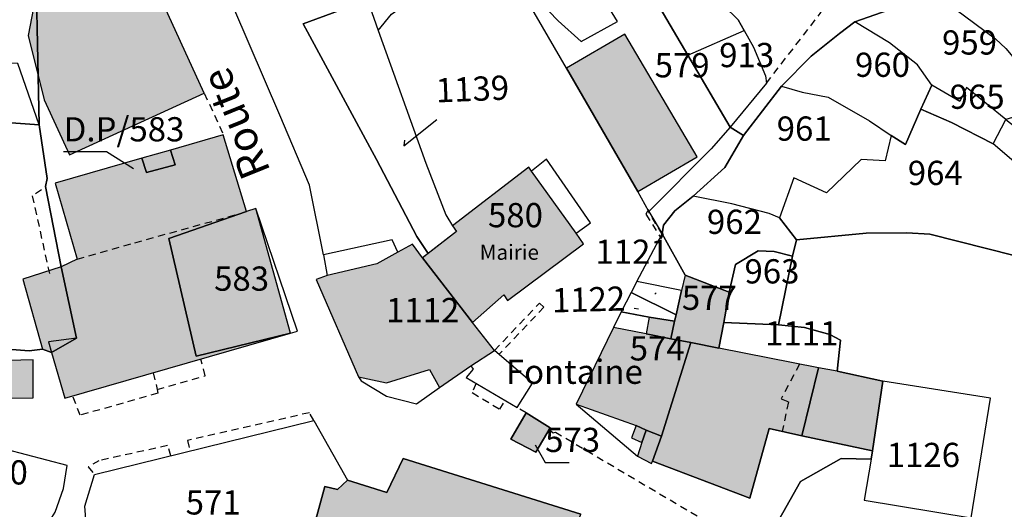
# Model space of a CAD drawing. Units: metres. Extents: x 1020890 to 1028769, y 6338340 to 6348156.
# Drawn here: x 1027163 to 1027244, y 6340747 to 6340788 of the extents above; entities that cross this region are included whole.
import ezdxf
from ezdxf.enums import TextEntityAlignment as Align

# ---------------------------------------------------------------- set-up
doc = ezdxf.new("R2010")
doc.units = ezdxf.units.M
doc.linetypes.add('TOPO1', pattern=[1, 0.6, -0.4])
for name, color, linetype in [('ig_cad_bati_dur', 152, 'CONTINUOUS'), ('ig_cad_bati_dur_hach', 24, 'CONTINUOUS'), ('ig_cad_bati_leger', 215, 'CONTINUOUS'), ('ig_cad_bati_leger_hach', 243, 'CONTINUOUS'), ('ig_cad_cote_alti', 37, 'CONTINUOUS'), ('ig_cad_detail_lineaire', 252, 'TOPO1'), ('ig_cad_divers_texte', 8, 'CONTINUOUS'), ('ig_cad_fleche_de_rattachement', 3, 'CONTINUOUS'), ('ig_cad_hydro', 140, 'CONTINUOUS'), ('ig_cad_lieudit', 7, 'ByLayer'), ('ig_cad_nom_voie', 8, 'CONTINUOUS'), ('ig_cad_parcel', 3, 'CONTINUOUS'), ('ig_cad_parcel_num', 3, 'CONTINUOUS')]:
    doc.layers.add(name, color=color, linetype=linetype)
doc.styles.add('Times New Roman', font='times.ttf')

msp = doc.modelspace()

# ---------------------------------------------------------------- hatches: boundary and pattern name
at = {"layer": 'ig_cad_bati_dur_hach'}
for points in [[(1027170.07, 6340798.67), (1027164.7, 6340797.08), (1027166.4, 6340793.37), (1027164.53, 6340792.51), (1027163.34, 6340786.35), (1027164.68, 6340781.02), (1027166.76, 6340776.48), (1027177.9, 6340781.58)], [(1027213.7, 6340773.45), (1027218.61, 6340776.32), (1027212.63, 6340786.44), (1027207.83, 6340783.64)], [(1027165.29, 6340760.15), (1027166.39, 6340756.38), (1027185.03, 6340761.77), (1027177.22, 6340759.85), (1027174.96, 6340769.59), (1027181.38, 6340771.82), (1027179.47, 6340778.15), (1027175.11, 6340776.88), (1027175.5, 6340775.66), (1027173.12, 6340775.03), (1027172.74, 6340776.21), (1027165.59, 6340774.15), (1027167.41, 6340767.86), (1027166.08, 6340767.25), (1027167.35, 6340761.35), (1027165.02, 6340761.04)], [(1027195.93, 6340767.97), (1027200.05, 6340762.63), (1027202.64, 6340764.92), (1027202.95, 6340764.46), (1027209.22, 6340769.13), (1027208.62, 6340770.03), (1027204.92, 6340775.14), (1027204.7, 6340775.46), (1027198.4, 6340770.62), (1027198.73, 6340770.16)], [(1027185.03, 6340761.77), (1027182.16, 6340772.06), (1027181.38, 6340771.82), (1027174.96, 6340769.59), (1027177.22, 6340759.85)], [(1027190.63, 6340758.14), (1027192.96, 6340757.65), (1027196.49, 6340758.75), (1027197.32, 6340757.27), (1027199.93, 6340759.06), (1027201.86, 6340760.33), (1027200.05, 6340762.63), (1027195.93, 6340767.97), (1027195.1, 6340769.12), (1027193.88, 6340768.45), (1027192.14, 6340767.49), (1027188.06, 6340766.53), (1027187.15, 6340766.2)], [(1027164.54, 6340760.45), (1027165.29, 6340760.15), (1027167.35, 6340761.35), (1027166.08, 6340767.25), (1027162.91, 6340766.22)], [(1027221.25, 6340765.15), (1027217.63, 6340766.54), (1027217.31, 6340765.29), (1027216.89, 6340763.28), (1027216.75, 6340762.76), (1027216.43, 6340761.3), (1027218.09, 6340760.98), (1027220.41, 6340760.53), (1027220.81, 6340762.63)], [(1027218.09, 6340760.98), (1027216.43, 6340761.3), (1027214.41, 6340761.71), (1027211.71, 6340762.24), (1027208.62, 6340755.91), (1027213.57, 6340754.14), (1027214.41, 6340753.74), (1027215.67, 6340753.25)], [(1027228.63, 6340758.89), (1027220.41, 6340760.53), (1027218.09, 6340760.98), (1027215.67, 6340753.25), (1027214.93, 6340751.2), (1027222.97, 6340748.14), (1027224.56, 6340753.88), (1027227.27, 6340753.27)], [(1027160.66, 6340759.48), (1027160.65, 6340756.4), (1027163.76, 6340756.41), (1027163.75, 6340759.56)], [(1027230.19, 6340758.63), (1027228.63, 6340758.89), (1027227.27, 6340753.27), (1027233.11, 6340752.05), (1027233.96, 6340757.8)], [(1027203.23, 6340753.01), (1027205.3, 6340751.92), (1027206.48, 6340753.94), (1027204.48, 6340755.19)], [(1027204.29, 6340733.94), (1027205.17, 6340736.46), (1027208.06, 6340744.3), (1027209, 6340746.8), (1027194.33, 6340751.4), (1027192.98, 6340748.59), (1027189.72, 6340749.62), (1027188.89, 6340748.85), (1027187.85, 6340749.1), (1027187.12, 6340746.37), (1027186.33, 6340746.38), (1027184.35, 6340739.48), (1027184.16, 6340738.73), (1027190.22, 6340736.91), (1027190.57, 6340737.95)]]:
    msp.add_hatch(color=256, dxfattribs=at).paths.add_polyline_path(points)
at = {"layer": 'ig_cad_bati_leger_hach'}
for points in [[(1027172.74, 6340776.21), (1027173.12, 6340775.03), (1027175.5, 6340775.66), (1027175.11, 6340776.88)], [(1027216.43, 6340761.3), (1027216.75, 6340762.76), (1027214.66, 6340763.09), (1027214.41, 6340761.71)], [(1027214.41, 6340753.74), (1027213.57, 6340754.14), (1027213.18, 6340753.13), (1027214.03, 6340752.74)], [(1027214.93, 6340751.2), (1027215.67, 6340753.25), (1027214.41, 6340753.74), (1027214.03, 6340752.74), (1027213.68, 6340751.6), (1027214.84, 6340751.01)]]:
    msp.add_hatch(color=256, dxfattribs=at).paths.add_polyline_path(points)

# ---------------------------------------------------------------- linework, layer by layer
at = {"layer": 'ig_cad_bati_dur'}
for points in [[(1027170.07, 6340798.67), (1027164.7, 6340797.08), (1027166.4, 6340793.37), (1027164.53, 6340792.51), (1027163.34, 6340786.35), (1027164.68, 6340781.02), (1027166.76, 6340776.48), (1027177.9, 6340781.58)], [(1027213.7, 6340773.45), (1027218.61, 6340776.32), (1027212.63, 6340786.44), (1027207.83, 6340783.64)], [(1027165.29, 6340760.15), (1027166.39, 6340756.38), (1027185.03, 6340761.77), (1027177.22, 6340759.85), (1027174.96, 6340769.59), (1027181.38, 6340771.82), (1027179.47, 6340778.15), (1027175.11, 6340776.88), (1027175.5, 6340775.66), (1027173.12, 6340775.03), (1027172.74, 6340776.21), (1027165.59, 6340774.15), (1027167.41, 6340767.86), (1027166.08, 6340767.25), (1027167.35, 6340761.35), (1027165.02, 6340761.04)], [(1027195.93, 6340767.97), (1027200.05, 6340762.63), (1027202.64, 6340764.92), (1027202.95, 6340764.46), (1027209.22, 6340769.13), (1027208.62, 6340770.03), (1027204.92, 6340775.14), (1027204.7, 6340775.46), (1027198.4, 6340770.62), (1027198.73, 6340770.16)], [(1027185.03, 6340761.77), (1027182.16, 6340772.06), (1027181.38, 6340771.82), (1027174.96, 6340769.59), (1027177.22, 6340759.85)], [(1027190.63, 6340758.14), (1027192.96, 6340757.65), (1027196.49, 6340758.75), (1027197.32, 6340757.27), (1027199.93, 6340759.06), (1027201.86, 6340760.33), (1027200.05, 6340762.63), (1027195.93, 6340767.97), (1027195.1, 6340769.12), (1027193.88, 6340768.45), (1027192.14, 6340767.49), (1027188.06, 6340766.53), (1027187.15, 6340766.2)], [(1027164.54, 6340760.45), (1027165.29, 6340760.15), (1027167.35, 6340761.35), (1027166.08, 6340767.25), (1027162.91, 6340766.22)], [(1027221.25, 6340765.15), (1027217.63, 6340766.54), (1027217.31, 6340765.29), (1027216.89, 6340763.28), (1027216.75, 6340762.76), (1027216.43, 6340761.3), (1027218.09, 6340760.98), (1027220.41, 6340760.53), (1027220.81, 6340762.63)], [(1027218.09, 6340760.98), (1027216.43, 6340761.3), (1027214.41, 6340761.71), (1027211.71, 6340762.24), (1027208.62, 6340755.91), (1027213.57, 6340754.14), (1027214.41, 6340753.74), (1027215.67, 6340753.25)], [(1027228.63, 6340758.89), (1027220.41, 6340760.53), (1027218.09, 6340760.98), (1027215.67, 6340753.25), (1027214.93, 6340751.2), (1027222.97, 6340748.14), (1027224.56, 6340753.88), (1027227.27, 6340753.27)], [(1027160.66, 6340759.48), (1027160.65, 6340756.4), (1027163.76, 6340756.41), (1027163.75, 6340759.56)], [(1027230.19, 6340758.63), (1027228.63, 6340758.89), (1027227.27, 6340753.27), (1027233.11, 6340752.05), (1027233.96, 6340757.8)], [(1027203.23, 6340753.01), (1027205.3, 6340751.92), (1027206.48, 6340753.94), (1027204.48, 6340755.19)], [(1027204.29, 6340733.94), (1027205.17, 6340736.46), (1027208.06, 6340744.3), (1027209, 6340746.8), (1027194.33, 6340751.4), (1027192.98, 6340748.59), (1027189.72, 6340749.62), (1027188.89, 6340748.85), (1027187.85, 6340749.1), (1027187.12, 6340746.37), (1027186.33, 6340746.38), (1027184.35, 6340739.48), (1027184.16, 6340738.73), (1027190.22, 6340736.91), (1027190.57, 6340737.95)]]:
    msp.add_lwpolyline(points, close=True, dxfattribs=at)
at = {"layer": 'ig_cad_bati_leger'}
for points in [[(1027172.74, 6340776.21), (1027173.12, 6340775.03), (1027175.5, 6340775.66), (1027175.11, 6340776.88)], [(1027216.43, 6340761.3), (1027216.75, 6340762.76), (1027214.66, 6340763.09), (1027214.41, 6340761.71)], [(1027214.41, 6340753.74), (1027213.57, 6340754.14), (1027213.18, 6340753.13), (1027214.03, 6340752.74)], [(1027214.93, 6340751.2), (1027215.67, 6340753.25), (1027214.41, 6340753.74), (1027214.03, 6340752.74), (1027213.68, 6340751.6), (1027214.84, 6340751.01)]]:
    msp.add_lwpolyline(points, close=True, dxfattribs=at)
at = {"layer": 'ig_cad_detail_lineaire'}
for points in [[(1027224.33, 6340782.4), (1027228.86, 6340788.26), (1027218.28, 6340790.95)], [(1027177.9, 6340781.58), (1027179.47, 6340778.15)], [(1027164.45, 6340773.6), (1027163.69, 6340773.1), (1027165.1, 6340766.68)], [(1027167.41, 6340767.86), (1027172.15, 6340769.23), (1027180.79, 6340771.62)], [(1027201.86, 6340760.33), (1027205.58, 6340764.24), (1027205.96, 6340763.9), (1027202.24, 6340759.99)], [(1027173.67, 6340758.48), (1027174.02, 6340757.12), (1027177.98, 6340758.23), (1027177.62, 6340759.62)], [(1027227.08, 6340759.2), (1027225.55, 6340756.35), (1027226.15, 6340756.08), (1027225.64, 6340753.64)], [(1027174.02, 6340757.12), (1027174.07, 6340756.81), (1027167.64, 6340754.98), (1027167.04, 6340756.57)], [(1027200.35, 6340757.62), (1027200.03, 6340756.85), (1027202.3, 6340755.48), (1027202.74, 6340756.19)], [(1027204.48, 6340755.19), (1027203.74, 6340755.61)], [(1027186.94, 6340754.56), (1027186.58, 6340755.19), (1027176.51, 6340752.9), (1027176.7, 6340752.03)], [(1027206.39, 6340753.8), (1027206.73, 6340753.53), (1027206.9, 6340753.59), (1027224.58, 6340743.14)], [(1027175.14, 6340751.64), (1027174.87, 6340752.48), (1027169.2, 6340751.23), (1027168.3, 6340750.71), (1027168.82, 6340750.09)]]:
    msp.add_lwpolyline(points, dxfattribs=at)
msp.add_lwpolyline([(1027214.59, 6340771.97), (1027214.38, 6340771.58), (1027215.63, 6340769.59), (1027215.82, 6340769.94), (1027215.73, 6340769.94), (1027214.59, 6340771.8)], close=True, dxfattribs=at)
at = {"layer": 'ig_cad_fleche_de_rattachement'}
for points in [[(1027194.43, 6340777.71), (1027194.38, 6340777.23), (1027197.1, 6340779.39)], [(1027172.06, 6340775.34), (1027169.81, 6340776.73), (1027166.28, 6340776.72)], [(1027215.11, 6340764.98), (1027215.23, 6340765.08)], [(1027213.78, 6340763.75), (1027213.41, 6340763.81)], [(1027205.23, 6340752.53), (1027206.05, 6340751.07), (1027208.04, 6340751.08)]]:
    msp.add_lwpolyline(points, dxfattribs=at)
at = {"layer": 'ig_cad_hydro'}
msp.add_lwpolyline([(1027220.8, 6340788.82), (1027222, 6340787.62), (1027222.49, 6340786.76), (1027223.28, 6340785.38), (1027224.25, 6340783.01), (1027224.33, 6340782.4), (1027221.35, 6340778.76), (1027222.43, 6340778.08), (1027225.57, 6340782.16), (1027228.03, 6340784.63), (1027230.37, 6340786.5), (1027231.64, 6340787.47), (1027238.24, 6340789.8)], dxfattribs=at)
msp.add_lwpolyline([(1027218.28, 6340773.07), (1027220.9, 6340775.44), (1027222.43, 6340778.08), (1027221.35, 6340778.76), (1027219.76, 6340776.98), (1027214.61, 6340771.81), (1027215.72, 6340769.95), (1027215.82, 6340770.67), (1027216.78, 6340771.86)], close=True, dxfattribs=at)
at = {"layer": 'ig_cad_lieudit'}
for points in [[(1027173.08, 6340842.96), (1027174.44, 6340840.45), (1027164.13, 6340828.91), (1027161.94, 6340825.22), (1027163.11, 6340813.1), (1027163.91, 6340796.33), (1027164.26, 6340778.95), (1027164.93, 6340774.52), (1027164.78, 6340773.88), (1027166.08, 6340767.25), (1027167.35, 6340761.35), (1027165.29, 6340760.15), (1027164.53, 6340760.44), (1027163.43, 6340760.31), (1027158.41, 6340760.69)], [(1027158.41, 6340760.69), (1027163.43, 6340760.31), (1027164.53, 6340760.44), (1027165.29, 6340760.15), (1027167.35, 6340761.35), (1027166.08, 6340767.25), (1027164.78, 6340773.88), (1027164.93, 6340774.52), (1027164.26, 6340778.95), (1027163.91, 6340796.33), (1027163.11, 6340813.1), (1027161.94, 6340825.22), (1027164.13, 6340828.91), (1027174.44, 6340840.45), (1027173.08, 6340842.96)], [(1027213.73, 6340791.72), (1027217.83, 6340784.72), (1027221.35, 6340778.76), (1027222.43, 6340778.08), (1027225.57, 6340782.16), (1027228.03, 6340784.63), (1027230.37, 6340786.5), (1027231.64, 6340787.47), (1027238.24, 6340789.8)], [(1027224.85, 6340745.4), (1027227.14, 6340749.51), (1027230.52, 6340751.41), (1027232.98, 6340751.36), (1027233.11, 6340752.05), (1027233.96, 6340757.8), (1027230.19, 6340758.63), (1027230.45, 6340761.18), (1027229.58, 6340761.65), (1027227.48, 6340762.24), (1027225.33, 6340762.46), (1027220.81, 6340762.63), (1027221.25, 6340765.15), (1027217.63, 6340766.54), (1027215.72, 6340769.95), (1027215.82, 6340770.67), (1027216.78, 6340771.86), (1027218.28, 6340773.07), (1027220.9, 6340775.44), (1027222.43, 6340778.08), (1027221.35, 6340778.76), (1027217.83, 6340784.72), (1027213.73, 6340791.72)], [(1027245.64, 6340791.18), (1027241.99, 6340790.29), (1027238.24, 6340789.8), (1027231.64, 6340787.47), (1027230.37, 6340786.5), (1027228.03, 6340784.63), (1027225.57, 6340782.16), (1027222.43, 6340778.08), (1027220.9, 6340775.44), (1027218.28, 6340773.07), (1027216.78, 6340771.86), (1027215.82, 6340770.67), (1027215.72, 6340769.95), (1027217.63, 6340766.54), (1027221.25, 6340765.15), (1027220.81, 6340762.63), (1027225.33, 6340762.46), (1027226.5, 6340768.12), (1027226.83, 6340769.48), (1027232.57, 6340770.03), (1027235.92, 6340770.04), (1027237.84, 6340769.94), (1027247.2, 6340767.56)], [(1027247.2, 6340767.56), (1027237.84, 6340769.94), (1027235.92, 6340770.04), (1027232.57, 6340770.03), (1027226.83, 6340769.48), (1027226.5, 6340768.12), (1027225.33, 6340762.46), (1027227.48, 6340762.24), (1027229.58, 6340761.65), (1027230.45, 6340761.18), (1027230.19, 6340758.63), (1027233.96, 6340757.8), (1027233.11, 6340752.05), (1027232.98, 6340751.36), (1027230.52, 6340751.41), (1027227.14, 6340749.51), (1027224.85, 6340745.4)]]:
    msp.add_lwpolyline(points, dxfattribs=at)
at = {"layer": 'ig_cad_parcel'}
for points in [[(1027195.93, 6340767.97), (1027195.1, 6340769.12), (1027193.88, 6340768.45), (1027193.43, 6340769.46), (1027187.75, 6340768.22), (1027186.59, 6340773.99), (1027184.15, 6340779.77), (1027180.34, 6340788.59), (1027174.5, 6340802.13), (1027173.75, 6340804.99), (1027175.56, 6340804.93), (1027179.23, 6340804.63), (1027179.69, 6340801.14), (1027180.38, 6340796.98), (1027180.93, 6340793.81), (1027182.18, 6340790.59), (1027189.94, 6340793.56), (1027190.22, 6340792.62), (1027191.38, 6340789.26), (1027186.08, 6340787.3), (1027192.12, 6340776.11), (1027195.46, 6340769.73), (1027196.39, 6340768.33)], [(1027190.22, 6340792.62), (1027191.38, 6340789.26), (1027192.26, 6340786.76), (1027193.37, 6340788.1), (1027195.41, 6340789.57), (1027195.41, 6340792.7), (1027191.82, 6340792.63)], [(1027221.35, 6340778.76), (1027219.76, 6340776.98), (1027214.61, 6340771.81), (1027213.7, 6340773.45), (1027207.83, 6340783.64), (1027203.16, 6340791.67), (1027207.13, 6340787.54), (1027209.03, 6340785.85), (1027212.03, 6340787.5), (1027210.56, 6340789.9), (1027210.28, 6340790.89), (1027210.02, 6340792.25), (1027213.73, 6340791.72), (1027217.83, 6340784.72)], [(1027213.73, 6340791.72), (1027217.83, 6340784.72), (1027222.49, 6340786.76), (1027222, 6340787.62), (1027220.8, 6340788.82), (1027218.28, 6340790.95)], [(1027238.24, 6340789.8), (1027243.26, 6340786.07), (1027244.1, 6340785.27), (1027245.55, 6340783.56), (1027246.21, 6340780.05), (1027244.12, 6340779.4), (1027240.85, 6340782.04), (1027240.3, 6340780.89), (1027238.01, 6340782.25), (1027236.81, 6340783.93), (1027234.51, 6340785.73), (1027231.64, 6340787.47)], [(1027198.4, 6340770.62), (1027198.73, 6340770.16), (1027196.39, 6340768.33), (1027195.46, 6340769.73), (1027192.12, 6340776.11), (1027186.08, 6340787.3), (1027191.38, 6340789.26), (1027192.26, 6340786.76), (1027196.19, 6340775.79), (1027197.86, 6340771.53)], [(1027234.64, 6340778.09), (1027235.83, 6340777.33), (1027237.1, 6340780.26), (1027238.01, 6340782.25), (1027236.81, 6340783.93), (1027234.51, 6340785.73), (1027231.64, 6340787.47), (1027230.37, 6340786.5), (1027228.03, 6340784.63), (1027225.57, 6340782.16), (1027227.3, 6340781.66), (1027229.43, 6340781.25), (1027232.84, 6340779.29)], [(1027221.35, 6340778.76), (1027217.83, 6340784.72), (1027222.49, 6340786.76), (1027223.28, 6340785.38), (1027224.25, 6340783.01), (1027224.33, 6340782.4)], [(1027153.1, 6340779.77), (1027164.26, 6340778.95), (1027162.49, 6340784.04), (1027151.69, 6340784.56)], [(1027234.64, 6340778.09), (1027234.14, 6340776), (1027232.16, 6340776.1), (1027229.31, 6340773.36), (1027226.6, 6340774.6), (1027225.42, 6340771.27), (1027224.57, 6340771.63), (1027221.47, 6340772.44), (1027218.28, 6340773.07), (1027220.9, 6340775.44), (1027222.43, 6340778.08), (1027225.57, 6340782.16), (1027227.3, 6340781.66), (1027229.43, 6340781.25), (1027232.84, 6340779.29)], [(1027237.1, 6340780.26), (1027239.61, 6340779.16), (1027243.07, 6340777.4), (1027244.12, 6340779.4), (1027240.85, 6340782.04), (1027240.3, 6340780.89), (1027238.01, 6340782.25)], [(1027226.83, 6340769.48), (1027232.57, 6340770.03), (1027235.92, 6340770.04), (1027237.84, 6340769.94), (1027247.2, 6340767.56), (1027247.6, 6340769.96), (1027247.72, 6340772), (1027246.68, 6340774.3), (1027243.07, 6340777.4), (1027239.61, 6340779.16), (1027237.1, 6340780.26), (1027235.83, 6340777.33), (1027234.64, 6340778.09), (1027234.14, 6340776), (1027232.16, 6340776.1), (1027229.31, 6340773.36), (1027226.6, 6340774.6), (1027225.42, 6340771.27)], [(1027250.69, 6340772.96), (1027247.72, 6340772), (1027246.68, 6340774.3), (1027243.07, 6340777.4), (1027244.12, 6340779.4), (1027246.93, 6340777.21), (1027248.07, 6340776.79), (1027248.47, 6340776.8), (1027250.99, 6340777.52), (1027253.16, 6340774.97)], [(1027195.93, 6340767.97), (1027200.05, 6340762.63), (1027202.64, 6340764.92), (1027202.95, 6340764.46), (1027209.22, 6340769.13), (1027208.62, 6340770.03), (1027209.79, 6340770.88), (1027206.17, 6340776.14), (1027204.92, 6340775.14), (1027204.7, 6340775.46), (1027198.4, 6340770.62), (1027198.73, 6340770.16), (1027196.39, 6340768.33)], [(1027226.5, 6340768.12), (1027226.83, 6340769.48), (1027225.42, 6340771.27), (1027224.57, 6340771.63), (1027221.47, 6340772.44), (1027218.28, 6340773.07), (1027216.78, 6340771.86), (1027215.82, 6340770.67), (1027215.72, 6340769.95), (1027217.63, 6340766.54), (1027221.25, 6340765.15), (1027221.77, 6340767.42), (1027223.66, 6340768.55), (1027224.98, 6340768.51)], [(1027185.59, 6340761.93), (1027182.16, 6340772.06), (1027181.38, 6340771.82), (1027174.96, 6340769.59), (1027177.22, 6340759.85), (1027185.03, 6340761.77)], [(1027215.72, 6340769.95), (1027217.63, 6340766.54), (1027221.25, 6340765.15), (1027220.81, 6340762.63), (1027220.41, 6340760.53), (1027218.09, 6340760.98), (1027216.43, 6340761.3), (1027216.75, 6340762.76), (1027216.89, 6340763.28), (1027217.31, 6340765.29), (1027213.64, 6340766.02)], [(1027187.75, 6340768.22), (1027188.06, 6340766.53), (1027187.15, 6340766.2), (1027190.63, 6340758.14), (1027190.86, 6340757.81), (1027192.96, 6340756.56), (1027195.44, 6340755.92), (1027197.32, 6340757.27), (1027199.93, 6340759.06), (1027200.1, 6340758.78), (1027199.54, 6340758.11), (1027203.74, 6340755.61), (1027205, 6340757.62), (1027201.86, 6340760.33), (1027200.05, 6340762.63), (1027195.93, 6340767.97), (1027195.1, 6340769.12), (1027193.88, 6340768.45), (1027193.43, 6340769.46)], [(1027225.33, 6340762.46), (1027226.5, 6340768.12), (1027224.98, 6340768.51), (1027223.66, 6340768.55), (1027221.77, 6340767.42), (1027221.25, 6340765.15), (1027220.81, 6340762.63)], [(1027216.89, 6340763.28), (1027217.31, 6340765.29), (1027213.64, 6340766.02), (1027213.16, 6340765.12)], [(1027216.75, 6340762.76), (1027216.89, 6340763.28), (1027213.16, 6340765.12), (1027212.34, 6340763.52), (1027214.66, 6340763.09)], [(1027214.93, 6340751.2), (1027215.67, 6340753.25), (1027218.09, 6340760.98), (1027216.43, 6340761.3), (1027216.75, 6340762.76), (1027214.66, 6340763.09), (1027212.34, 6340763.52), (1027211.71, 6340762.24), (1027208.62, 6340755.91), (1027213.68, 6340751.6), (1027214.84, 6340751.01)], [(1027225.33, 6340762.46), (1027227.48, 6340762.24), (1027229.58, 6340761.65), (1027230.45, 6340761.18), (1027230.19, 6340758.63), (1027233.96, 6340757.8), (1027233.11, 6340752.05), (1027227.27, 6340753.27), (1027224.56, 6340753.88), (1027222.97, 6340748.14), (1027214.93, 6340751.2), (1027215.67, 6340753.25), (1027218.09, 6340760.98), (1027220.41, 6340760.53), (1027220.81, 6340762.63)], [(1027232.98, 6340751.36), (1027232.42, 6340747.98), (1027241.24, 6340746.52), (1027242.84, 6340756.38), (1027233.96, 6340757.8), (1027233.11, 6340752.05)], [(1027189.72, 6340749.62), (1027188.89, 6340748.85), (1027187.85, 6340749.1), (1027187.12, 6340746.37), (1027186.33, 6340746.38), (1027184.35, 6340739.48), (1027177.57, 6340741.46), (1027168.44, 6340742.77), (1027168.31, 6340743.93), (1027168.04, 6340747.48), (1027168.82, 6340750.09), (1027186.94, 6340754.56)], [(1027204.48, 6340755.19), (1027206.48, 6340753.94), (1027205.3, 6340751.92), (1027203.23, 6340753.01)], [(1027156.61, 6340745.85), (1027159.56, 6340745.81), (1027159.61, 6340742.45), (1027161.56, 6340743.25), (1027163.57, 6340744.49), (1027164.9, 6340745.87), (1027165.57, 6340746.98), (1027166.27, 6340748.92), (1027166.58, 6340750.82), (1027156.46, 6340753.47), (1027152.44, 6340746.68), (1027153.84, 6340745.65)]]:
    msp.add_lwpolyline(points, close=True, dxfattribs=at)
for points in [[(1027245.64, 6340791.18), (1027241.99, 6340790.29), (1027238.24, 6340789.8), (1027243.26, 6340786.07), (1027244.1, 6340785.27)], [(1027158.41, 6340760.69), (1027163.43, 6340760.31), (1027164.54, 6340760.45), (1027165.29, 6340760.15), (1027167.35, 6340761.35), (1027166.08, 6340767.25), (1027164.78, 6340773.88), (1027164.93, 6340774.52), (1027164.26, 6340778.95), (1027153.1, 6340779.77)], [(1027224.85, 6340745.4), (1027227.14, 6340749.51), (1027230.52, 6340751.41), (1027232.98, 6340751.36), (1027232.42, 6340747.98), (1027241.24, 6340746.52), (1027242.84, 6340756.38), (1027233.96, 6340757.8), (1027230.19, 6340758.63), (1027230.45, 6340761.18), (1027229.58, 6340761.65), (1027227.48, 6340762.24), (1027225.33, 6340762.46), (1027226.5, 6340768.12), (1027226.83, 6340769.48), (1027232.57, 6340770.03), (1027235.92, 6340770.04), (1027237.84, 6340769.94), (1027247.2, 6340767.56)], [(1027187.12, 6340746.37), (1027187.85, 6340749.1), (1027188.89, 6340748.85), (1027189.72, 6340749.62), (1027192.98, 6340748.59), (1027194.33, 6340751.4), (1027209, 6340746.8)]]:
    msp.add_lwpolyline(points, dxfattribs=at)

# ---------------------------------------------------------------- texts
at = {"layer": 'ig_cad_cote_alti', "style": 'Times New Roman'}
msp.add_text('Fontaine', height=2, dxfattribs=at).set_placement((1027202.81, 6340756.95), align=Align.BOTTOM_LEFT)
at = {"layer": 'ig_cad_divers_texte', "style": 'Times New Roman'}
for s, height, p in [('D.P/583', 2, (1027166.28, 6340776.97)), ('Mairie', 1.25, (1027200.65, 6340767.43))]:
    msp.add_text(s, height=height, dxfattribs=at).set_placement(p, align=Align.BOTTOM_LEFT)
at = {"layer": 'ig_cad_nom_voie', "style": 'Times New Roman'}
msp.add_text('Route', height=2.5, rotation=111.90002, dxfattribs=at).set_placement((1027184.13, 6340775.42), align=Align.BOTTOM_LEFT)
msp.add_text('Route', height=2.5, rotation=111.90002, dxfattribs=at).set_placement((1027184.13, 6340775.42), align=Align.BOTTOM_LEFT)
at = {"layer": 'ig_cad_parcel_num', "style": 'Times New Roman'}
for s, p in [('959', (1027238.84, 6340784.14)), ('913', (1027220.43, 6340783.1)), ('579', (1027215.1, 6340782.26)), ('960', (1027231.65, 6340782.3)), ('965', (1027239.47, 6340779.66)), ('961', (1027225.18, 6340777.03)), ('964', (1027236.01, 6340773.37)), ('580', (1027201.33, 6340769.88)), ('962', (1027219.42, 6340769.33)), ('1121', (1027210.21, 6340766.86)), ('963', (1027222.52, 6340765.24)), ('583', (1027178.71, 6340764.64)), ('577', (1027217.35, 6340763.06)), ('1112', (1027192.91, 6340762.04)), ('1111', (1027224.23, 6340760.12)), ('574', (1027213.04, 6340758.88)), ('573', (1027206.05, 6340751.32)), ('1126', (1027234.27, 6340750.08)), ('570', (1027158.78, 6340748.64)), ('571', (1027176.36, 6340746.16))]:
    msp.add_text(s, height=2, dxfattribs=at).set_placement(p, align=Align.BOTTOM_LEFT)
for s, rotation, p in [('1139', 2.40002, (1027197.09, 6340780.18)), ('1122', 1.60002, (1027206.66, 6340762.84))]:
    msp.add_text(s, height=2, rotation=rotation, dxfattribs=at).set_placement(p, align=Align.BOTTOM_LEFT)

doc.saveas('drawing.dxf')
